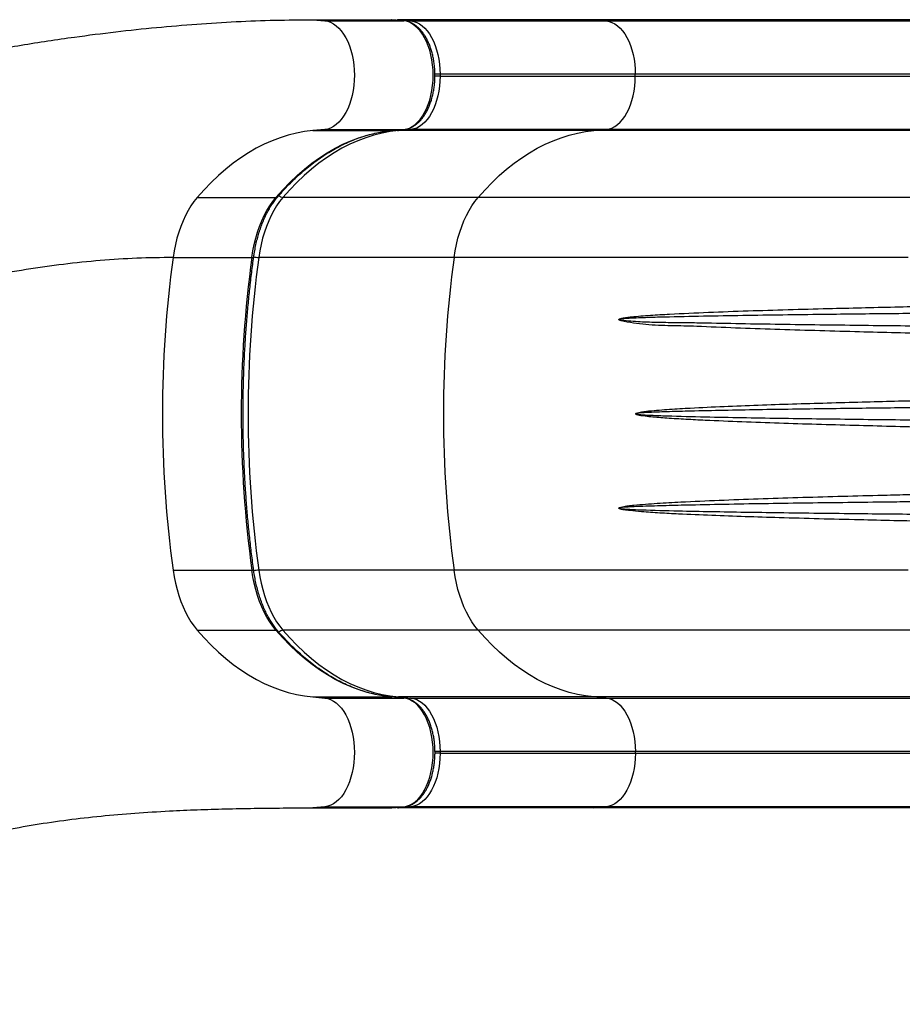
# Model space of a CAD drawing. Units: inches. Extents: x 118 to 760, y 93 to 879.
# Drawn here: x 475 to 502, y 711 to 741 of the extents above; entities that cross this region are included whole.
import ezdxf

# ---------------------------------------------------------------- set-up
doc = ezdxf.new("R2010")
doc.units = ezdxf.units.IN
doc.header["$MEASUREMENT"] = 0
doc.layers.add('CONTOUR', color=7, linetype='Continuous')

msp = doc.modelspace()

# ---------------------------------------------------------------- linework, layer by layer
at = {"layer": 'CONTOUR'}
for p, q in [((484.05956, 740.60964), (486.41469, 740.60967)), ((484.05956, 740.60964), (484.41754, 740.57701)), ((484.41754, 740.57701), (486.77267, 740.57704)), ((486.77267, 740.57704), (486.41469, 740.60967)), ((486.78027, 740.57669), (486.42231, 740.60932)), ((492.45612, 740.60974), (486.61949, 740.60967)), ((486.61949, 740.60967), (486.99268, 740.57565)), ((486.77267, 740.57704), (486.78027, 740.57669)), ((486.99268, 740.57565), (492.82932, 740.57573)), ((492.82932, 740.57573), (492.45612, 740.60974)), ((493.69909, 738.97812), (487.86246, 738.97805)), ((487.86246, 738.97805), (487.86246, 738.92491)), ((487.86246, 738.92491), (493.6991, 738.92498)), ((493.6991, 738.92498), (493.69909, 738.97812)), ((484.41781, 737.32547), (484.05984, 737.29268)), ((484.05984, 737.29268), (486.41498, 737.29271)), ((484.41781, 737.32547), (486.77295, 737.3255)), ((486.41498, 737.29271), (486.77295, 737.3255)), ((486.41498, 737.29271), (486.42262, 737.29305)), ((486.42262, 737.29305), (486.78059, 737.32585)), ((486.99296, 737.3269), (486.61977, 737.29271)), ((492.4564, 737.29278), (486.61977, 737.29271)), ((486.77295, 737.3255), (486.78059, 737.32585)), ((492.82959, 737.32697), (486.99296, 737.3269)), ((492.4564, 737.29278), (492.82959, 737.32697)), ((480.60413, 735.29482), (482.95926, 735.29485)), ((489.00069, 735.29492), (483.16405, 735.29485)), ((479.88534, 733.49925), (482.24047, 733.49928)), ((488.2819, 733.49935), (482.44527, 733.49928)), ((479.88614, 724.14958), (482.24127, 724.14961)), ((488.2827, 724.14968), (482.44606, 724.14961)), ((480.60523, 722.35435), (482.96036, 722.35437)), ((489.00179, 722.35445), (483.16515, 722.35438)), ((484.06128, 720.3581), (486.41642, 720.35813)), ((484.06128, 720.3581), (484.41926, 720.32547)), ((484.41926, 720.32547), (486.77439, 720.3255)), ((486.41642, 720.35813), (486.42402, 720.35778)), ((486.77439, 720.3255), (486.41642, 720.35813)), ((486.782, 720.32515), (486.42402, 720.35778)), ((492.45784, 720.3582), (486.62121, 720.35813)), ((486.62121, 720.35813), (486.99441, 720.32411)), ((486.77439, 720.3255), (486.782, 720.32515)), ((486.99441, 720.32411), (492.83104, 720.32419)), ((492.83104, 720.32419), (492.45784, 720.3582)), ((493.70081, 718.72658), (487.86418, 718.72651)), ((487.86418, 718.72651), (487.86418, 718.67337)), ((493.70082, 718.67344), (493.70081, 718.72658)), ((487.86418, 718.67337), (493.70082, 718.67344)), ((484.41954, 717.07393), (484.06157, 717.04114)), ((484.06157, 717.04114), (486.4167, 717.04117)), ((484.41954, 717.07393), (486.77467, 717.07396)), ((486.4167, 717.04117), (486.77467, 717.07396)), ((486.42435, 717.04152), (486.78231, 717.07431)), ((486.99468, 717.07536), (486.62149, 717.04117)), ((492.45813, 717.04124), (486.62149, 717.04117)), ((486.77467, 717.07396), (486.78231, 717.07431)), ((492.83132, 717.07543), (486.99468, 717.07536)), ((492.45813, 717.04124), (492.83132, 717.07543))]:
    msp.add_line(p, q, dxfattribs=at)
at = {"layer": 'CONTOUR', "flags": 128}
for points in [[(484.41754, 740.57701), (484.50568, 740.56164), (484.59258, 740.53178), (484.67748, 740.48769), (484.7596, 740.42978), (484.83819, 740.35856), (484.91257, 740.27467), (484.98205, 740.17887), (485.04601, 740.07203), (485.10388, 739.9551), (485.15513, 739.82913), (485.19931, 739.69526), (485.23601, 739.5547), (485.26491, 739.4087), (485.28574, 739.25859), (485.29832, 739.10571), (485.30253, 738.95145), (485.29834, 738.79718), (485.28579, 738.64429), (485.26498, 738.49417), (485.23611, 738.34816), (485.19943, 738.20758), (485.15528, 738.07369), (485.10405, 737.9477), (485.0462, 737.83074), (484.98226, 737.72387), (484.91279, 737.62804), (484.83843, 737.54412), (484.75985, 737.47286), (484.67774, 737.41491), (484.59285, 737.37078), (484.50595, 737.34088), (484.41781, 737.32547)], [(486.77295, 737.3255), (486.86108, 737.34091), (486.94799, 737.37081), (487.03287, 737.41494), (487.11498, 737.47289), (487.19357, 737.54415), (487.26793, 737.62807), (487.33739, 737.7239), (487.40134, 737.83077), (487.45918, 737.94773), (487.51041, 738.07372), (487.55457, 738.20761), (487.59125, 738.34819), (487.62012, 738.4942), (487.64092, 738.64432), (487.65348, 738.7972), (487.65767, 738.95148), (487.65345, 739.10574), (487.64087, 739.25862), (487.62004, 739.40873), (487.59114, 739.55473), (487.55444, 739.69529), (487.51027, 739.82916), (487.45901, 739.95513), (487.40115, 740.07206), (487.33718, 740.1789), (487.2677, 740.2747), (487.19333, 740.35859), (487.11473, 740.42981), (487.03261, 740.48772), (486.94772, 740.53181), (486.86081, 740.56167), (486.77267, 740.57704)], [(486.99268, 740.57565), (487.07931, 740.56055), (487.16472, 740.5312), (487.24815, 740.48787), (487.32886, 740.43095), (487.40611, 740.36096), (487.4792, 740.27852), (487.54749, 740.18437), (487.61035, 740.07936), (487.66722, 739.96444), (487.71759, 739.84064), (487.76101, 739.70907), (487.79708, 739.57093), (487.82548, 739.42744), (487.84595, 739.27991), (487.85832, 739.12966), (487.86246, 738.97805)], [(503.11714, 740.61024), (502.54626, 740.6102), (501.97708, 740.61016), (501.40998, 740.61012), (500.84537, 740.61008), (500.28362, 740.61005), (499.72512, 740.61002), (499.17025, 740.60998), (498.6194, 740.60995), (498.07294, 740.60992), (497.53124, 740.6099), (496.99468, 740.60987), (496.46363, 740.60985), (495.93844, 740.60983), (495.41948, 740.60981), (494.90711, 740.60979), (494.40167, 740.60978), (493.90352, 740.60977), (493.41298, 740.60976), (492.93041, 740.60975), (492.45612, 740.60974)], [(492.82932, 740.57573), (493.28952, 740.57573), (493.75777, 740.57574), (494.23374, 740.57575), (494.71711, 740.57577), (495.20754, 740.57578), (495.7047, 740.5758), (496.20825, 740.57581), (496.71785, 740.57583), (497.23313, 740.57586), (497.75376, 740.57588), (498.27938, 740.57591), (498.80962, 740.57593), (499.34411, 740.57596), (499.88251, 740.57599), (500.42443, 740.57603), (500.9695, 740.57606), (501.51735, 740.5761), (502.06761, 740.57614), (502.61989, 740.57618), (503.17383, 740.57622)], [(492.82932, 740.57573), (492.91594, 740.56062), (493.00135, 740.53127), (493.08479, 740.48795), (493.16549, 740.43103), (493.24274, 740.36103), (493.31584, 740.27859), (493.38412, 740.18444), (493.44698, 740.07943), (493.50386, 739.96451), (493.55423, 739.84071), (493.59764, 739.70915), (493.63371, 739.571), (493.66211, 739.42752), (493.68259, 739.27999), (493.69495, 739.12974), (493.69909, 738.97812)], [(487.86246, 738.92491), (487.85835, 738.77329), (487.84601, 738.62303), (487.82556, 738.4755), (487.79718, 738.332), (487.76114, 738.19384), (487.71774, 738.06225), (487.66739, 737.93843), (487.61054, 737.82348), (487.5477, 737.71844), (487.47943, 737.62426), (487.40635, 737.54178), (487.32911, 737.47175), (487.24842, 737.4148), (487.16499, 737.37143), (487.07958, 737.34204), (486.99296, 737.3269)], [(487.86246, 738.92491), (487.84111, 738.9249), (487.81782, 738.9249), (487.79349, 738.9249), (487.76906, 738.9249), (487.74546, 738.9249), (487.7236, 738.92489), (487.70862, 738.92489)], [(487.86246, 738.97805), (487.8411, 738.97805), (487.81782, 738.97805), (487.79349, 738.97805), (487.76905, 738.97804), (487.74546, 738.97804), (487.7236, 738.97804), (487.7092, 738.97804)], [(492.82959, 737.32697), (492.91621, 737.34211), (493.00162, 737.3715), (493.08505, 737.41487), (493.16574, 737.47182), (493.24298, 737.54186), (493.31606, 737.62433), (493.38433, 737.71852), (493.44718, 737.82355), (493.50403, 737.9385), (493.55438, 738.06232), (493.59777, 738.19391), (493.63382, 738.33207), (493.66219, 738.47557), (493.68264, 738.62311), (493.69498, 738.77336), (493.6991, 738.92498)], [(503.30605, 738.97858), (502.76457, 738.97854), (502.22482, 738.9785), (501.68719, 738.97846), (501.15209, 738.97843), (500.61994, 738.97839), (500.09113, 738.97836), (499.56607, 738.97833), (499.04516, 738.9783), (498.52879, 738.97828), (498.01735, 738.97825), (497.51124, 738.97823), (497.01084, 738.97821), (496.51652, 738.97819), (496.02866, 738.97818), (495.54764, 738.97816), (495.07381, 738.97815), (494.60754, 738.97814), (494.14919, 738.97813), (493.69909, 738.97812)], [(493.6991, 738.92498), (494.14919, 738.92498), (494.60755, 738.92499), (495.07382, 738.925), (495.54764, 738.92502), (496.02866, 738.92503), (496.51652, 738.92505), (497.01084, 738.92507), (497.51125, 738.92509), (498.01736, 738.92511), (498.52879, 738.92513), (499.04516, 738.92516), (499.56608, 738.92519), (500.09114, 738.92522), (500.61994, 738.92525), (501.15209, 738.92528), (501.68719, 738.92532), (502.22482, 738.92535), (502.76458, 738.92539), (503.30606, 738.92543)], [(484.05984, 737.29268), (483.81482, 737.26258), (483.57058, 737.21725), (483.32741, 737.15676), (483.08564, 737.08118), (482.84557, 736.99061), (482.60751, 736.88516), (482.37176, 736.76496), (482.13861, 736.63017), (481.90838, 736.48097), (481.68134, 736.31753), (481.4578, 736.14007), (481.23802, 735.94882), (481.02231, 735.74402), (480.81092, 735.52592), (480.60413, 735.29482)], [(482.95926, 735.29485), (483.16605, 735.52595), (483.37744, 735.74405), (483.59316, 735.94885), (483.81293, 736.1401), (484.03647, 736.31756), (484.26351, 736.48099), (484.49375, 736.6302), (484.72689, 736.76499), (484.96264, 736.88519), (485.20071, 736.99064), (485.44078, 737.08121), (485.68255, 737.15679), (485.92571, 737.21728), (486.16996, 737.26261), (486.41498, 737.29271)], [(486.61977, 737.29271), (486.37475, 737.26261), (486.1305, 737.21729), (485.88734, 737.1568), (485.64557, 737.08121), (485.4055, 736.99064), (485.16744, 736.88519), (484.93168, 736.76499), (484.69854, 736.6302), (484.4683, 736.481), (484.24127, 736.31756), (484.01772, 736.1401), (483.79795, 735.94885), (483.58223, 735.74405), (483.37084, 735.52595), (483.16405, 735.29485)], [(489.00069, 735.29492), (489.20748, 735.52603), (489.41887, 735.74412), (489.63458, 735.94892), (489.85436, 736.14018), (490.0779, 736.31763), (490.30494, 736.48107), (490.53517, 736.63028), (490.76832, 736.76506), (491.00407, 736.88526), (491.24213, 736.99071), (491.4822, 737.08129), (491.72397, 737.15687), (491.96714, 737.21736), (492.21139, 737.26268), (492.4564, 737.29278)], [(503.11743, 737.29328), (502.54654, 737.29324), (501.97736, 737.2932), (501.41026, 737.29316), (500.84565, 737.29312), (500.2839, 737.29309), (499.7254, 737.29306), (499.17053, 737.29302), (498.61968, 737.29299), (498.07322, 737.29296), (497.53152, 737.29294), (496.99496, 737.29291), (496.46391, 737.29289), (495.93872, 737.29287), (495.41977, 737.29285), (494.90739, 737.29283), (494.40195, 737.29282), (493.9038, 737.29281), (493.41326, 737.2928), (492.93069, 737.29279), (492.4564, 737.29278)], [(503.1741, 737.32746), (502.62017, 737.32742), (502.06788, 737.32738), (501.51763, 737.32734), (500.96977, 737.3273), (500.4247, 737.32727), (499.88278, 737.32723), (499.34439, 737.3272), (498.80989, 737.32717), (498.27965, 737.32715), (497.75404, 737.32712), (497.23341, 737.3271), (496.71812, 737.32708), (496.20853, 737.32706), (495.70498, 737.32704), (495.20781, 737.32702), (494.71738, 737.32701), (494.23401, 737.32699), (493.75804, 737.32698), (493.2898, 737.32697), (492.82959, 737.32697)], [(480.60413, 735.29482), (480.50915, 735.17614), (480.41901, 735.0465), (480.33413, 734.90649), (480.25489, 734.75676), (480.18167, 734.598), (480.11479, 734.43094), (480.05457, 734.25635), (480.00129, 734.07504), (479.95519, 733.88784), (479.91648, 733.69561), (479.88534, 733.49925)], [(482.24047, 733.49928), (482.27161, 733.69564), (482.31032, 733.88787), (482.35642, 734.07507), (482.40971, 734.25638), (482.46993, 734.43097), (482.5368, 734.59803), (482.61003, 734.75679), (482.68926, 734.90652), (482.77415, 735.04653), (482.86428, 735.17617), (482.95926, 735.29485)], [(483.16405, 735.29485), (483.06908, 735.17617), (482.97894, 735.04653), (482.89406, 734.90652), (482.81482, 734.75679), (482.7416, 734.59803), (482.67472, 734.43097), (482.6145, 734.25638), (482.56122, 734.07507), (482.51511, 733.88787), (482.47641, 733.69564), (482.44527, 733.49928)], [(488.2819, 733.49935), (488.31304, 733.69572), (488.35175, 733.88794), (488.39785, 734.07514), (488.45114, 734.25646), (488.51135, 734.43104), (488.57823, 734.59811), (488.65146, 734.75687), (488.73069, 734.9066), (488.81557, 735.04661), (488.90571, 735.17625), (489.00069, 735.29492)], [(502.59269, 735.29556), (501.95968, 735.29552), (501.32826, 735.29547), (500.69876, 735.29543), (500.07149, 735.29538), (499.4468, 735.29534), (498.825, 735.2953), (498.20641, 735.29527), (497.59136, 735.29523), (496.98016, 735.2952), (496.37312, 735.29517), (495.77058, 735.29514), (495.17283, 735.29511), (494.58019, 735.29508), (493.99296, 735.29506), (493.41145, 735.29503), (492.83596, 735.29501), (492.26679, 735.29499), (491.70422, 735.29498), (491.14857, 735.29496), (490.6001, 735.29495), (490.05912, 735.29494), (489.52589, 735.29493), (489.00069, 735.29492)], [(482.24047, 733.49928), (482.25911, 733.49984), (482.27435, 733.5015), (482.28561, 733.5042), (482.29246, 733.50783), (482.29459, 733.51139)], [(501.84977, 733.49998), (501.2174, 733.49993), (500.58685, 733.49989), (499.9584, 733.49984), (499.33238, 733.4998), (498.70906, 733.49976), (498.08874, 733.49973), (497.47173, 733.49969), (496.85832, 733.49966), (496.24879, 733.49962), (495.64345, 733.49959), (495.04256, 733.49956), (494.44643, 733.49954), (493.85534, 733.49951), (493.26956, 733.49949), (492.68938, 733.49946), (492.11507, 733.49944), (491.54691, 733.49943), (490.98516, 733.49941), (490.4301, 733.49939), (489.88198, 733.49938), (489.34107, 733.49937), (488.80763, 733.49936), (488.2819, 733.49935)], [(479.88614, 724.14958), (479.91731, 723.95323), (479.95605, 723.76102), (480.00218, 723.57384), (480.0555, 723.39255), (480.11575, 723.21799), (480.18265, 723.05096), (480.2559, 722.89224), (480.33517, 722.74254), (480.42007, 722.60257), (480.51023, 722.47298), (480.60523, 722.35435)], [(482.96036, 722.35437), (482.86536, 722.47301), (482.7752, 722.6026), (482.6903, 722.74257), (482.61104, 722.89226), (482.53778, 723.05099), (482.47088, 723.21802), (482.41063, 723.39258), (482.35732, 723.57387), (482.31118, 723.76105), (482.27244, 723.95326), (482.24127, 724.14961)], [(482.24127, 724.14961), (482.25991, 724.14905), (482.27515, 724.14738), (482.28641, 724.14468), (482.29326, 724.14104), (482.29539, 724.13748)], [(482.44606, 724.14961), (482.47723, 723.95326), (482.51598, 723.76105), (482.56211, 723.57387), (482.61543, 723.39259), (482.67567, 723.21802), (482.74258, 723.05099), (482.81583, 722.89227), (482.89509, 722.74257), (482.98, 722.60261), (483.07016, 722.47301), (483.16515, 722.35438)], [(501.85056, 724.15031), (501.2182, 724.15026), (500.58764, 724.15022), (499.9592, 724.15017), (499.33317, 724.15013), (498.70985, 724.15009), (498.08954, 724.15006), (497.47253, 724.15002), (496.85912, 724.14998), (496.24959, 724.14995), (495.64424, 724.14992), (495.04336, 724.14989), (494.44723, 724.14986), (493.85614, 724.14984), (493.27036, 724.14981), (492.69018, 724.14979), (492.11587, 724.14977), (491.5477, 724.14975), (490.98596, 724.14974), (490.43089, 724.14972), (489.88277, 724.14971), (489.34186, 724.1497), (488.80842, 724.14969), (488.2827, 724.14968)], [(489.00179, 722.35445), (488.90679, 722.47308), (488.81663, 722.60268), (488.73173, 722.74265), (488.65246, 722.89234), (488.57921, 723.05107), (488.51231, 723.2181), (488.45206, 723.39266), (488.39874, 723.57395), (488.35261, 723.76113), (488.31387, 723.95333), (488.2827, 724.14968)], [(480.60523, 722.35435), (480.81206, 722.12333), (481.02348, 721.90534), (481.23923, 721.70064), (481.45904, 721.50949), (481.68262, 721.33213), (481.90968, 721.1688), (482.13994, 721.0197), (482.37311, 720.88503), (482.60888, 720.76494), (482.84696, 720.6596), (483.08705, 720.56914), (483.32883, 720.49367), (483.572, 720.43329), (483.81626, 720.38808), (484.06128, 720.3581)], [(486.41642, 720.35813), (486.17139, 720.38811), (485.92714, 720.43332), (485.68396, 720.4937), (485.44218, 720.56916), (485.20209, 720.65963), (484.96401, 720.76497), (484.72824, 720.88505), (484.49507, 721.01973), (484.26481, 721.16883), (484.03775, 721.33216), (483.81417, 721.50952), (483.59437, 721.70067), (483.37862, 721.90537), (483.16719, 722.12336), (482.96036, 722.35437)], [(483.16515, 722.35438), (483.37198, 722.12337), (483.58341, 721.90537), (483.79916, 721.70067), (484.01897, 721.50952), (484.24254, 721.33217), (484.46961, 721.16884), (484.69987, 721.01974), (484.93303, 720.88506), (485.16881, 720.76497), (485.40689, 720.65963), (485.64697, 720.56917), (485.88876, 720.4937), (486.13193, 720.43332), (486.37619, 720.38811), (486.62121, 720.35813)], [(502.59379, 722.35509), (501.96078, 722.35505), (501.32936, 722.355), (500.69986, 722.35496), (500.07259, 722.35491), (499.4479, 722.35487), (498.8261, 722.35483), (498.20751, 722.3548), (497.59246, 722.35476), (496.98126, 722.35473), (496.37423, 722.3547), (495.77168, 722.35467), (495.17393, 722.35464), (494.58129, 722.35461), (493.99406, 722.35459), (493.41255, 722.35456), (492.83706, 722.35454), (492.26789, 722.35452), (491.70532, 722.35451), (491.14967, 722.35449), (490.6012, 722.35448), (490.06022, 722.35447), (489.52699, 722.35446), (489.00179, 722.35445)], [(492.45784, 720.3582), (492.21282, 720.38819), (491.96857, 720.43339), (491.72539, 720.49377), (491.48361, 720.56924), (491.24352, 720.6597), (491.00544, 720.76504), (490.76967, 720.88513), (490.5365, 721.01981), (490.30624, 721.16891), (490.07918, 721.33224), (489.8556, 721.50959), (489.6358, 721.70074), (489.42004, 721.90544), (489.20862, 722.12344), (489.00179, 722.35445)], [(484.41926, 720.32547), (484.5074, 720.3101), (484.59431, 720.28024), (484.6792, 720.23615), (484.76132, 720.17824), (484.83992, 720.10702), (484.91429, 720.02313), (484.98377, 719.92733), (485.04773, 719.82049), (485.1056, 719.70356), (485.15685, 719.57759), (485.20103, 719.44372), (485.23773, 719.30316), (485.26663, 719.15716), (485.28746, 719.00705), (485.30004, 718.85417), (485.30426, 718.69991), (485.30007, 718.54564), (485.28751, 718.39275), (485.26671, 718.24263), (485.23783, 718.09662), (485.20116, 717.95604), (485.157, 717.82215), (485.10577, 717.69616), (485.04793, 717.5792), (484.98398, 717.47233), (484.91452, 717.3765), (484.84016, 717.29258), (484.76157, 717.22132), (484.67946, 717.16337), (484.59458, 717.11924), (484.50767, 717.08934), (484.41954, 717.07393)], [(486.77467, 717.07396), (486.86281, 717.08937), (486.94971, 717.11927), (487.0346, 717.1634), (487.1167, 717.22135), (487.19529, 717.29261), (487.26965, 717.37653), (487.33911, 717.47236), (487.40306, 717.57923), (487.46091, 717.69619), (487.51214, 717.82218), (487.55629, 717.95607), (487.59297, 718.09665), (487.62184, 718.24266), (487.64265, 718.39278), (487.6552, 718.54566), (487.65939, 718.69994), (487.65517, 718.8542), (487.64259, 719.00708), (487.62176, 719.15719), (487.59286, 719.30319), (487.55616, 719.44375), (487.51199, 719.57762), (487.46074, 719.70359), (487.40287, 719.82052), (487.33891, 719.92736), (487.26942, 720.02316), (487.19505, 720.10705), (487.11645, 720.17827), (487.03433, 720.23618), (486.94944, 720.28027), (486.86253, 720.31013), (486.77439, 720.3255)], [(486.99441, 720.32411), (487.08103, 720.30901), (487.16644, 720.27966), (487.24988, 720.23633), (487.33058, 720.17941), (487.40783, 720.10942), (487.48092, 720.02698), (487.54921, 719.93283), (487.61207, 719.82782), (487.66894, 719.7129), (487.71931, 719.5891), (487.76273, 719.45753), (487.7988, 719.31939), (487.8272, 719.1759), (487.84767, 719.02837), (487.86004, 718.87812), (487.86418, 718.72651)], [(503.11887, 720.35871), (502.54798, 720.35866), (501.9788, 720.35862), (501.4117, 720.35858), (500.84709, 720.35854), (500.28534, 720.35851), (499.72684, 720.35848), (499.17197, 720.35844), (498.62112, 720.35841), (498.07466, 720.35838), (497.53296, 720.35836), (496.9964, 720.35833), (496.46535, 720.35831), (495.94016, 720.35829), (495.42121, 720.35827), (494.90883, 720.35825), (494.40339, 720.35824), (493.90524, 720.35823), (493.4147, 720.35822), (492.93213, 720.35821), (492.45784, 720.3582)], [(492.83104, 720.32419), (493.29124, 720.32419), (493.75949, 720.3242), (494.23546, 720.32421), (494.71883, 720.32423), (495.20926, 720.32424), (495.70642, 720.32426), (496.20997, 720.32427), (496.71957, 720.32429), (497.23486, 720.32432), (497.75549, 720.32434), (498.2811, 720.32437), (498.81134, 720.32439), (499.34584, 720.32442), (499.88423, 720.32445), (500.42615, 720.32449), (500.97122, 720.32452), (501.51907, 720.32456), (502.06933, 720.3246), (502.62162, 720.32464), (503.17555, 720.32468)], [(492.83104, 720.32419), (492.91766, 720.30908), (493.00308, 720.27973), (493.08651, 720.23641), (493.16721, 720.17949), (493.24446, 720.10949), (493.31756, 720.02705), (493.38584, 719.9329), (493.44871, 719.82789), (493.50558, 719.71297), (493.55595, 719.58917), (493.59936, 719.45761), (493.63543, 719.31946), (493.66383, 719.17598), (493.68431, 719.02845), (493.69667, 718.8782), (493.70081, 718.72658)], [(487.86418, 718.72651), (487.84283, 718.72651), (487.81954, 718.72651), (487.79521, 718.72651), (487.77078, 718.7265), (487.74718, 718.7265), (487.72532, 718.7265), (487.71092, 718.7265)], [(503.30777, 718.72704), (502.7663, 718.727), (502.22654, 718.72696), (501.68891, 718.72692), (501.15381, 718.72689), (500.62166, 718.72685), (500.09285, 718.72682), (499.56779, 718.72679), (499.04688, 718.72676), (498.53051, 718.72674), (498.01908, 718.72671), (497.51296, 718.72669), (497.01256, 718.72667), (496.51824, 718.72665), (496.03038, 718.72664), (495.54936, 718.72662), (495.07553, 718.72661), (494.60926, 718.7266), (494.15091, 718.72659), (493.70081, 718.72658)], [(487.86418, 718.67337), (487.86007, 718.52175), (487.84773, 718.37149), (487.82728, 718.22396), (487.79891, 718.08046), (487.76286, 717.9423), (487.71947, 717.81071), (487.66912, 717.68689), (487.61226, 717.57194), (487.54942, 717.4669), (487.48115, 717.37272), (487.40807, 717.29024), (487.33083, 717.22021), (487.25014, 717.16326), (487.16671, 717.11989), (487.0813, 717.0905), (486.99468, 717.07536)], [(487.86418, 718.67337), (487.84283, 718.67336), (487.81954, 718.67336), (487.79521, 718.67336), (487.77078, 718.67336), (487.74718, 718.67336), (487.72532, 718.67335), (487.71034, 718.67335)], [(493.70082, 718.67344), (493.6967, 718.52182), (493.68436, 718.37157), (493.66392, 718.22403), (493.63554, 718.08053), (493.59949, 717.94237), (493.5561, 717.81078), (493.50575, 717.68696), (493.4489, 717.57201), (493.38605, 717.46698), (493.31778, 717.37279), (493.2447, 717.29032), (493.16747, 717.22028), (493.08677, 717.16333), (493.00334, 717.11996), (492.91794, 717.09057), (492.83132, 717.07543)], [(493.70082, 718.67344), (494.15091, 718.67344), (494.60927, 718.67345), (495.07554, 718.67346), (495.54936, 718.67348), (496.03039, 718.67349), (496.51824, 718.67351), (497.01256, 718.67353), (497.51297, 718.67355), (498.01908, 718.67357), (498.53052, 718.67359), (499.04689, 718.67362), (499.5678, 718.67365), (500.09286, 718.67368), (500.62166, 718.67371), (501.15382, 718.67374), (501.68891, 718.67378), (502.22654, 718.67381), (502.7663, 718.67385), (503.30778, 718.67389)], [(503.11915, 717.04174), (502.54826, 717.0417), (501.97908, 717.04166), (501.41199, 717.04162), (500.84737, 717.04158), (500.28562, 717.04155), (499.72712, 717.04152), (499.17226, 717.04148), (498.6214, 717.04145), (498.07494, 717.04142), (497.53325, 717.0414), (496.99669, 717.04137), (496.46563, 717.04135), (495.94045, 717.04133), (495.42149, 717.04131), (494.90911, 717.04129), (494.40368, 717.04128), (493.90552, 717.04127), (493.41499, 717.04126), (492.93241, 717.04125), (492.45813, 717.04124)], [(503.17583, 717.07592), (502.62189, 717.07588), (502.06961, 717.07584), (501.51935, 717.0758), (500.9715, 717.07576), (500.42642, 717.07573), (499.88451, 717.07569), (499.34611, 717.07566), (498.81161, 717.07563), (498.28138, 717.07561), (497.75576, 717.07558), (497.23513, 717.07556), (496.71984, 717.07554), (496.21025, 717.07552), (495.7067, 717.0755), (495.20954, 717.07548), (494.7191, 717.07547), (494.23574, 717.07545), (493.75977, 717.07544), (493.29152, 717.07543), (492.83132, 717.07543)]]:
    msp.add_lwpolyline(points, dxfattribs=at)
at = {"layer": 'CONTOUR'}
for centre, radius, start, end in [((486.99491, 740.47981), 0.09587, 91.331019, 135.985543), ((486.62069, 737.38355), 0.09085, 237.708162, 269.420439), ((486.99518, 737.42275), 0.09588, 224.054187, 268.670752), ((482.96291, 735.36441), 0.06966, 266.999107, 317.469801), ((483.17348, 735.45468), 0.16011, 218.189272, 266.62541), ((514.05379, 728.82732), 34.48638, 172.214099, 187.795645), ((516.40895, 728.82735), 34.4864, 172.214105, 187.795638), ((516.61372, 728.82735), 34.48638, 172.214099, 187.795645), ((482.44989, 734.06609), 0.56683, 254.123501, 269.533226), ((522.45038, 728.82742), 34.4864, 172.214105, 187.795638), ((482.45069, 723.58345), 0.56618, 90.468234, 105.900488), ((482.96401, 722.2848), 0.06967, 42.532851, 92.999928), ((483.17458, 722.19458), 0.16007, 93.376553, 141.808362), ((486.62213, 720.26731), 0.09082, 90.578786, 122.230058), ((486.99663, 720.22827), 0.09587, 91.331019, 135.985543), ((486.99691, 717.17121), 0.09588, 224.054187, 268.670752)]:
    msp.add_arc(centre, radius, start, end, dxfattribs=at)
for centre, start_param, end_param in [((486.41471, 740.48449), 6.20857375, 6.28300582), ((486.6195, 740.4845), 6.28300582, 6.76096299), ((486.41669, 717.16634), 3.14141317, 3.21620421), ((486.62148, 717.16634), 2.66245207, 3.14141317)]:
    msp.add_ellipse(centre, major_axis=(-0.00003, 0.12517), ratio=0.81805401, start_param=start_param, end_param=end_param, dxfattribs=at)
for points, knots in [([(463.02621, 736.57928), (463.06741, 736.59517), (463.55574, 736.78351), (464.50509, 737.11538), (465.87304, 737.57303), (467.3297, 738.02074), (468.87112, 738.45611), (470.49452, 738.8708), (472.11746, 739.24286), (473.73483, 739.57166), (475.34144, 739.85666), (476.81964, 740.08028), (478.16817, 740.2523), (479.38776, 740.38181), (480.58935, 740.4832), (481.76994, 740.55546), (482.92886, 740.60106), (483.68361, 740.60678), (484.05956, 740.60964)], [0, 0, 0, 0, 0.00600474, 0.07117053, 0.136458, 0.20180602, 0.2780379, 0.35416679, 0.43009349, 0.50572188, 0.58096104, 0.65572743, 0.71409317, 0.77209079, 0.82969523, 0.8868878, 0.9436571, 1, 1, 1, 1]), ([(486.78059, 737.32585), (486.79772, 737.32785), (486.84401, 737.33325), (486.91856, 737.3522), (487.00309, 737.3855), (487.08527, 737.43082), (487.16471, 737.48778), (487.24084, 737.55621), (487.31302, 737.63568), (487.38061, 737.72556), (487.44301, 737.82505), (487.49969, 737.93325), (487.55024, 738.04918), (487.59432, 738.17186), (487.63169, 738.30031), (487.66213, 738.43356), (487.68547, 738.57059), (487.7016, 738.71041), (487.71041, 738.85199), (487.71186, 738.99428), (487.70596, 739.13624), (487.69272, 739.27684), (487.67223, 739.41505), (487.64459, 739.54986), (487.60997, 739.68028), (487.56852, 739.80537), (487.52046, 739.9242), (487.46602, 740.03587), (487.40546, 740.13949), (487.33908, 740.23418), (487.2673, 740.31904), (487.19061, 740.3932), (487.10968, 740.45579), (487.02533, 740.50621), (486.93852, 740.54366), (486.85654, 740.5672), (486.80343, 740.57381), (486.78027, 740.57669)], [0, 0, 0, 0, 0.01613761, 0.04361011, 0.07122209, 0.09915985, 0.12750352, 0.15625287, 0.18534173, 0.21466984, 0.24413605, 0.27365961, 0.303176, 0.33265943, 0.36210069, 0.39149975, 0.42086186, 0.45019515, 0.47950924, 0.50881448, 0.53812159, 0.5674386, 0.59677586, 0.62614448, 0.65555529, 0.68501834, 0.71454175, 0.74412964, 0.7737787, 0.80347273, 0.83316129, 0.86276502, 0.89217739, 0.92127558, 0.94995518, 0.97817391, 1, 1, 1, 1]), ([(483.01424, 735.31733), (483.04637, 735.35424), (483.13964, 735.46143), (483.29689, 735.63092), (483.487, 735.82212), (483.68047, 736.00233), (483.87703, 736.17156), (484.07651, 736.32959), (484.27871, 736.4763), (484.48343, 736.61153), (484.69047, 736.73516), (484.89965, 736.84707), (485.11075, 736.94714), (485.32359, 737.03526), (485.53797, 737.11135), (485.75369, 737.1753), (485.97053, 737.22706), (486.18451, 737.2658), (486.33538, 737.28486), (486.41354, 737.2922), (486.42262, 737.29305)], [0, 0, 0, 0, 0.03151856, 0.09152063, 0.15153063, 0.21155609, 0.27160166, 0.33167253, 0.39177437, 0.45191317, 0.51209504, 0.57232598, 0.63261148, 0.69295608, 0.75336291, 0.81383314, 0.87436549, 0.93495591, 0.99244812, 1, 1, 1, 1]), ([(482.29459, 733.51142), (482.2993, 733.54413), (482.31298, 733.63922), (482.34078, 733.79419), (482.38005, 733.97432), (482.4258, 734.14944), (482.47769, 734.31886), (482.5355, 734.48186), (482.59893, 734.63774), (482.66768, 734.78587), (482.7414, 734.92564), (482.81973, 735.0565), (482.90231, 735.17784), (482.96797, 735.2629), (483.00589, 735.3075), (483.01424, 735.31733)], [0, 0, 0, 0, 0.04454971, 0.12950917, 0.21443797, 0.29931737, 0.38414009, 0.46889982, 0.55359185, 0.63821402, 0.72276808, 0.80726155, 0.89171029, 0.97614179, 1, 1, 1, 1]), ([(479.88534, 733.49925), (479.52485, 733.49469), (478.80197, 733.48555), (477.70727, 733.41355), (476.60376, 733.30074), (475.49239, 733.14419), (474.3817, 732.94769), (473.27333, 732.71316), (472.16888, 732.44282), (471.0633, 732.13659), (469.88752, 731.77404), (468.64412, 731.34883), (467.33671, 730.85506), (466.03743, 730.31874), (464.74891, 729.74213), (463.4738, 729.12748), (462.21474, 728.47704), (460.97436, 727.79305), (459.7553, 727.07777), (458.56021, 726.33344), (457.39173, 725.56232), (456.25249, 724.76664), (455.16604, 723.96411), (454.13297, 723.15834), (453.15325, 722.3528), (452.20935, 721.53285), (451.30031, 720.70194), (450.72406, 720.1355), (450.43722, 719.85354)], [0, 0, 0, 0, 0.033732015, 0.067643069, 0.101744568, 0.136043073, 0.170540688, 0.204614237, 0.238872619, 0.273307383, 0.307907279, 0.349293325, 0.390866596, 0.432596019, 0.474447294, 0.516383454, 0.55836539, 0.600352357, 0.642302456, 0.684173111, 0.725921532, 0.767505194, 0.808882308, 0.847669494, 0.886204444, 0.924456399, 0.962396848, 1, 1, 1, 1]), ([(482.29539, 724.13746), (482.28386, 724.22254), (482.25039, 724.46939), (482.20028, 724.88016), (482.1474, 725.37031), (482.10161, 725.86266), (482.06284, 726.35685), (482.03113, 726.85258), (482.00651, 727.34955), (481.98897, 727.84744), (481.97855, 728.34594), (481.97524, 728.84474), (481.97905, 729.34353), (481.98997, 729.842), (482.00799, 730.33984), (482.03312, 730.83673), (482.06532, 731.33237), (482.10458, 731.82645), (482.15086, 732.31866), (482.20423, 732.80866), (482.25313, 733.20596), (482.28484, 733.43957), (482.29459, 733.51142)], [0, 0, 0, 0, 0.02772485, 0.08043554, 0.13314805, 0.18586144, 0.23857559, 0.29129039, 0.34400572, 0.39672147, 0.44943751, 0.50215373, 0.55487, 0.60758619, 0.66030215, 0.71301778, 0.76573295, 0.81844754, 0.87116143, 0.9238745, 0.97658664, 1, 1, 1, 1]), ([(502.44815, 731.2234), (502.08246, 731.23225), (501.35109, 731.24996), (500.22169, 731.27963), (499.0607, 731.3116), (497.87161, 731.34811), (496.69497, 731.38733), (495.79211, 731.42972), (495.15265, 731.45162), (494.76991, 731.45735), (494.38942, 731.46759), (494.01267, 731.4894), (493.64161, 731.53234), (493.39008, 731.57989), (493.25696, 731.61502), (493.23885, 731.6212), (493.22618, 731.62668), (493.21742, 731.63169), (493.21189, 731.63649), (493.20931, 731.64042), (493.20835, 731.64377), (493.20866, 731.64713), (493.21048, 731.65094), (493.21648, 731.65731), (493.24507, 731.67251), (493.32064, 731.69002), (493.43805, 731.71008), (493.72126, 731.74088), (494.14822, 731.77657), (494.9147, 731.81765), (495.88507, 731.86396), (497.06604, 731.90647), (498.26052, 731.94187), (499.39175, 731.97172), (500.45579, 731.99864), (501.44996, 732.02179), (502.11867, 732.03646), (502.45503, 732.04364), (502.45822, 732.04371)], [0, 0, 0, 0, 0.05742184, 0.114843645, 0.178366028, 0.241944251, 0.305520646, 0.369040533, 0.390207982, 0.411439712, 0.432665857, 0.453830971, 0.474921632, 0.495994854, 0.497536078, 0.498574006, 0.499282281, 0.499908845, 0.500300301, 0.500515983, 0.500683524, 0.50085204, 0.50103322, 0.50133127, 0.502222288, 0.506254929, 0.514255, 0.522262351, 0.554215472, 0.586174635, 0.650297408, 0.714475307, 0.778653184, 0.842775928, 0.895012292, 0.947263579, 0.99949988, 1, 1, 1, 1]), ([(502.45633, 731.8281), (502.45303, 731.82806), (502.11603, 731.82476), (501.44626, 731.81801), (500.45086, 731.80736), (499.38618, 731.79499), (498.25496, 731.78128), (497.06117, 731.76503), (495.88119, 731.74549), (494.91227, 731.72432), (494.14767, 731.70529), (493.67515, 731.68763), (493.37063, 731.67079), (493.24959, 731.65783), (493.22096, 731.65095), (493.21492, 731.64808), (493.21337, 731.64671), (493.21288, 731.64597), (493.21265, 731.64536), (493.21265, 731.64485), (493.21278, 731.64426), (493.21308, 731.6437), (493.21404, 731.64263), (493.21661, 731.64102), (493.22227, 731.63888), (493.23106, 731.63663), (493.24382, 731.63414), (493.26208, 731.63131), (493.4595, 731.60762), (493.83869, 731.57944), (494.40134, 731.56179), (494.96968, 731.55805), (495.73426, 731.54853), (496.70098, 731.52681), (497.877, 731.50917), (499.06546, 731.4924), (500.22434, 731.47782), (501.3506, 731.46433), (502.0815, 731.45616), (502.44914, 731.45216), (502.45229, 731.45212)], [0, 0, 0, 0, 0.00051842, 0.05290896, 0.10531452, 0.15770509, 0.2219465, 0.28624292, 0.35053988, 0.41478203, 0.44672747, 0.47867182, 0.49457663, 0.49849106, 0.49928461, 0.49950663, 0.49958137, 0.49961147, 0.49964601, 0.49968076, 0.49969085, 0.49974294, 0.49978256, 0.49993306, 0.500257, 0.50082575, 0.50149517, 0.50249637, 0.50400235, 0.53563149, 0.56729207, 0.59898324, 0.63065414, 0.69421833, 0.75783725, 0.82145683, 0.88502193, 0.94226312, 0.99950432, 1, 1, 1, 1]), ([(502.43617, 728.42075), (502.07038, 728.42948), (501.3388, 728.44694), (500.23218, 728.4759), (499.11664, 728.50677), (497.99458, 728.54105), (496.88312, 728.58061), (495.95713, 728.62019), (495.21174, 728.65729), (494.67148, 728.69042), (494.24633, 728.72345), (493.973, 728.75386), (493.8454, 728.77394), (493.7861, 728.78696), (493.75898, 728.79436), (493.74083, 728.80054), (493.7279, 728.80613), (493.71903, 728.81118), (493.71336, 728.81609), (493.71066, 728.81995), (493.70958, 728.82344), (493.70976, 728.82685), (493.71147, 728.8308), (493.71758, 728.83754), (493.7477, 728.85368), (493.82858, 728.8723), (493.95477, 728.89371), (494.26015, 728.92667), (494.72127, 728.96503), (495.46758, 729.00499), (496.34852, 729.04828), (497.368, 729.08821), (498.39768, 729.12244), (499.43554, 729.15243), (500.45204, 729.17987), (501.44538, 729.2057), (502.09847, 729.22152), (502.42902, 729.22934), (502.43611, 729.22951)], [0, 0, 0, 0, 0.06102383, 0.12204765, 0.18563695, 0.24927435, 0.3129108, 0.37649883, 0.41007405, 0.44364855, 0.47198619, 0.48580596, 0.49271339, 0.49505906, 0.49664811, 0.49772826, 0.49846816, 0.49914671, 0.49951724, 0.49976358, 0.49993988, 0.50011703, 0.50031661, 0.50064929, 0.50166036, 0.50626596, 0.51540502, 0.52455212, 0.56106041, 0.59757612, 0.65621893, 0.71491858, 0.7736388, 0.83234112, 0.89098617, 0.94490251, 0.99881885, 1, 1, 1, 1]), ([(502.43745, 729.01046), (502.43021, 729.01039), (502.0993, 729.00679), (501.44569, 728.99951), (500.45211, 728.98764), (499.43573, 728.97503), (498.39833, 728.96126), (497.36915, 728.94555), (496.35017, 728.92719), (495.46988, 728.9074), (494.72463, 728.88887), (494.21312, 728.8699), (493.88377, 728.85189), (493.75324, 728.83809), (493.72259, 728.83078), (493.71623, 728.82775), (493.71465, 728.8263), (493.71416, 728.82554), (493.71395, 728.82494), (493.71395, 728.82442), (493.71409, 728.82384), (493.71438, 728.82328), (493.7154, 728.82212), (493.71793, 728.82056), (493.72361, 728.81835), (493.73235, 728.81609), (493.7452, 728.81355), (493.7633, 728.81073), (493.79038, 728.80734), (493.84972, 728.80136), (493.97719, 728.79217), (494.25013, 728.77824), (494.86293, 728.7564), (495.76575, 728.73473), (496.88412, 728.71285), (497.9951, 728.69475), (499.11672, 728.67908), (500.23141, 728.66497), (501.33712, 728.6518), (502.06879, 728.64373), (502.43597, 728.6398), (502.43748, 728.63978)], [0, 0, 0, 0, 0.00120776, 0.05522746, 0.10924715, 0.16796872, 0.22674618, 0.2855421, 0.344319, 0.40304009, 0.4395334, 0.47602513, 0.49419864, 0.49867554, 0.49958009, 0.49983002, 0.49991453, 0.49994681, 0.49998324, 0.50001991, 0.50003039, 0.50008211, 0.50012476, 0.50029464, 0.50059825, 0.50121043, 0.50190792, 0.50294817, 0.50449927, 0.50680879, 0.51365949, 0.52743066, 0.55573671, 0.6228977, 0.68657291, 0.7502956, 0.81401848, 0.87769397, 0.93872086, 0.99974776, 1, 1, 1, 1]), ([(502.45877, 725.60661), (502.11396, 725.61403), (501.42434, 725.62888), (500.33458, 725.65435), (499.19088, 725.68308), (498.05387, 725.71502), (496.98369, 725.74808), (495.97987, 725.78375), (495.13102, 725.82093), (494.43305, 725.85696), (493.94841, 725.88935), (493.5943, 725.92071), (493.3964, 725.94612), (493.30543, 725.96271), (493.26325, 725.97346), (493.24384, 725.97962), (493.23014, 725.98507), (493.22018, 725.99022), (493.21367, 725.99509), (493.21027, 725.99948), (493.2089, 726.00296), (493.209, 726.00663), (493.21071, 726.01063), (493.21718, 726.01767), (493.2506, 726.0347), (493.34135, 726.05426), (493.48362, 726.07693), (493.82893, 726.11191), (494.35168, 726.15288), (495.20095, 726.19604), (496.20651, 726.24302), (497.37379, 726.28678), (498.55509, 726.32462), (499.74723, 726.35805), (500.7963, 726.38558), (501.69725, 726.40867), (502.19812, 726.42082), (502.44856, 726.42689)], [0, 0, 0, 0, 0.05411192, 0.10822386, 0.17187748, 0.23553117, 0.29007153, 0.34462875, 0.39916901, 0.42999319, 0.46081619, 0.48045319, 0.48978028, 0.49440755, 0.49597842, 0.49705506, 0.49779338, 0.4984135, 0.49889004, 0.49908608, 0.49928368, 0.49945808, 0.49965021, 0.49998365, 0.50105035, 0.50601043, 0.51585986, 0.52571688, 0.56507758, 0.60444615, 0.66777066, 0.73117855, 0.79461759, 0.8580313, 0.9213607, 0.96068034, 1, 1, 1, 1]), ([(502.45274, 726.19816), (502.20227, 726.19537), (501.70133, 726.18979), (500.80053, 726.17917), (499.75191, 726.16652), (498.56051, 726.15116), (497.37984, 726.13379), (496.213, 726.11367), (495.20764, 726.09219), (494.35881, 726.07218), (493.77783, 726.05192), (493.40445, 726.0328), (493.25693, 726.01826), (493.2225, 726.01055), (493.21552, 726.00737), (493.21386, 726.00591), (493.21336, 726.00515), (493.21314, 726.00457), (493.21313, 726.00403), (493.21327, 726.00342), (493.21366, 726.00273), (493.21476, 726.00165), (493.21791, 725.99979), (493.2242, 725.99767), (493.23384, 725.99533), (493.24729, 725.99286), (493.26647, 725.99004), (493.30839, 725.9851), (493.39877, 725.9775), (493.59564, 725.96586), (494.13042, 725.94411), (494.94142, 725.92396), (495.9754, 725.90315), (496.97819, 725.88684), (498.04786, 725.87172), (499.18495, 725.85713), (500.32956, 725.844), (501.42064, 725.83237), (502.11144, 725.82559), (502.45684, 725.8222)], [0, 0, 0, 0, 0.03936273, 0.07872546, 0.14208987, 0.2055357, 0.26900777, 0.33245151, 0.39581417, 0.43514918, 0.47448225, 0.49408149, 0.49892159, 0.49988816, 0.50014494, 0.50023284, 0.50026124, 0.50029644, 0.50033195, 0.50034437, 0.50039534, 0.50045201, 0.50058897, 0.50098676, 0.50155354, 0.50225336, 0.50329372, 0.50483024, 0.50940268, 0.51868049, 0.53828025, 0.59993357, 0.65455825, 0.70919966, 0.76382413, 0.82763444, 0.89144471, 0.94572236, 1, 1, 1, 1]), ([(483.01534, 722.3319), (482.99989, 722.35024), (482.95488, 722.40365), (482.88294, 722.49998), (482.80118, 722.6238), (482.72385, 722.75702), (482.65126, 722.89893), (482.58376, 723.04901), (482.52167, 723.20666), (482.46529, 723.37122), (482.41488, 723.54203), (482.37067, 723.71836), (482.33295, 723.8995), (482.30915, 724.04012), (482.29786, 724.12001), (482.29539, 724.13746)], [0, 0, 0, 0, 0.04422039, 0.12884202, 0.21344964, 0.29804334, 0.38264954, 0.46729218, 0.55198469, 0.63673308, 0.72153825, 0.80639766, 0.89130654, 0.97625865, 1, 1, 1, 1]), ([(486.42402, 720.35778), (486.38623, 720.36156), (486.2755, 720.37264), (486.09216, 720.4004), (485.8744, 720.44522), (485.6576, 720.50252), (485.44198, 720.57201), (485.22777, 720.65367), (485.0152, 720.74737), (484.80448, 720.85302), (484.59581, 720.9705), (484.3894, 721.09967), (484.18545, 721.24041), (483.98416, 721.39256), (483.78572, 721.55599), (483.59033, 721.73052), (483.39818, 721.91597), (483.21282, 722.10874), (483.08606, 722.24997), (483.0218, 722.32442), (483.01534, 722.3319)], [0, 0, 0, 0, 0.03145279, 0.09215069, 0.15282321, 0.21345215, 0.27402858, 0.33454651, 0.39500289, 0.45539735, 0.51573175, 0.5760097, 0.63623602, 0.69641629, 0.75655645, 0.81666243, 0.87673998, 0.93679444, 0.99364897, 1, 1, 1, 1]), ([(486.78231, 717.07431), (486.79944, 717.07631), (486.84573, 717.08171), (486.92028, 717.10066), (487.00481, 717.13396), (487.08699, 717.17928), (487.16643, 717.23624), (487.24256, 717.30467), (487.31475, 717.38414), (487.38234, 717.47402), (487.44473, 717.57351), (487.50141, 717.68171), (487.55196, 717.79764), (487.59604, 717.92032), (487.63341, 718.04877), (487.66385, 718.18202), (487.68719, 718.31905), (487.70332, 718.45887), (487.71213, 718.60045), (487.71359, 718.74274), (487.70768, 718.8847), (487.69444, 719.0253), (487.67395, 719.16351), (487.64632, 719.29832), (487.61169, 719.42874), (487.57024, 719.55383), (487.52218, 719.67266), (487.46774, 719.78433), (487.40718, 719.88795), (487.34081, 719.98264), (487.26902, 720.0675), (487.19233, 720.14166), (487.1114, 720.20425), (487.02705, 720.25467), (486.94024, 720.29212), (486.85826, 720.31566), (486.80516, 720.32227), (486.782, 720.32515)], [0, 0, 0, 0, 0.01613761, 0.04361011, 0.07122209, 0.09915985, 0.12750352, 0.15625287, 0.18534173, 0.21466984, 0.24413605, 0.27365961, 0.303176, 0.33265943, 0.36210069, 0.39149975, 0.42086186, 0.45019515, 0.47950924, 0.50881448, 0.53812159, 0.5674386, 0.59677586, 0.62614448, 0.65555529, 0.68501834, 0.71454175, 0.74412964, 0.7737787, 0.80347273, 0.83316129, 0.86276502, 0.89217739, 0.92127558, 0.94995518, 0.97817391, 1, 1, 1, 1]), ([(465.02789, 711.16831), (465.21609, 711.3526), (465.59318, 711.72183), (466.16429, 712.23051), (466.74052, 712.70834), (467.32247, 713.1531), (467.9068, 713.56433), (468.49368, 713.94358), (469.08329, 714.29263), (469.67938, 714.61479), (470.32087, 714.93014), (471.00921, 715.23365), (471.74617, 715.52077), (472.49386, 715.77637), (473.2527, 716.00225), (474.0231, 716.20017), (474.8577, 716.38339), (475.75967, 716.5476), (476.73322, 716.68942), (477.7261, 716.80227), (478.73905, 716.88921), (479.69988, 716.94879), (480.60365, 716.98859), (481.44487, 717.01434), (482.30059, 717.03074), (483.16895, 717.03972), (483.76501, 717.04067), (484.06157, 717.04114)], [0, 0, 0, 0, 0.033375235, 0.066872246, 0.100539335, 0.134413112, 0.168519348, 0.202258259, 0.236243318, 0.27047367, 0.304941845, 0.346266226, 0.387877096, 0.429734454, 0.471791467, 0.513995939, 0.556291681, 0.607083556, 0.657817709, 0.708389862, 0.758698828, 0.808649674, 0.847590268, 0.886221181, 0.924512906, 0.962443501, 1, 1, 1, 1])]:
    msp.add_open_spline(points, degree=3, knots=knots, dxfattribs=at)

doc.saveas('drawing.dxf')
